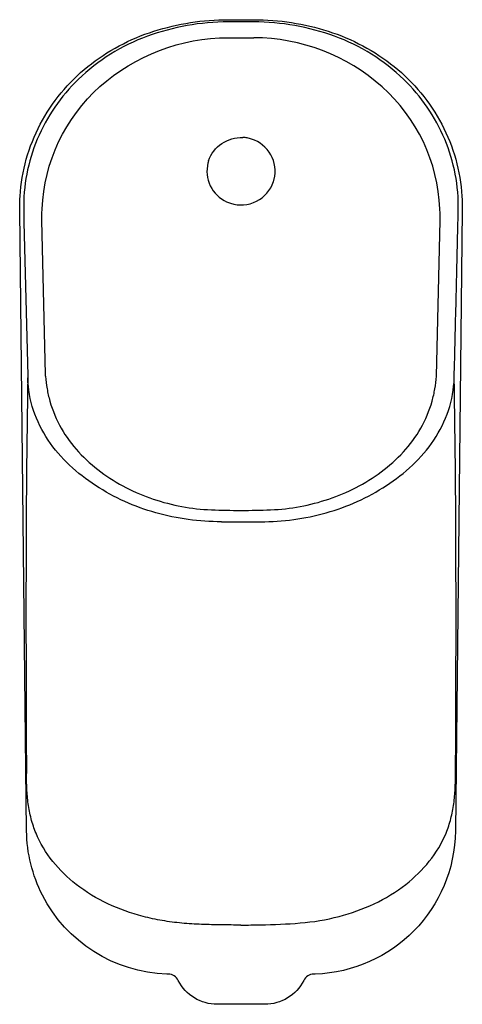
# Model space of a CAD drawing. Units: centimetres. Extents: x 0 to 0.306, y 0 to 0.68.
import ezdxf

# ---------------------------------------------------------------- set-up
doc = ezdxf.new("R2010")
doc.units = ezdxf.units.CM
doc.layers.add('FRONT', color=7, linetype='Continuous', true_color=0x000000)

msp = doc.modelspace()

# ---------------------------------------------------------------- linework, layer by layer
at = {"layer": 'FRONT', "color": 18, "lineweight": -3, "true_color": 0x000000}
msp.add_lwpolyline([(0.00513, 0.11982), (0.00038, 0.54838), (0.00038, 0.55051), (0.00038, 0.55051, -0.014309), (0.00063, 0.55816), (0.00063, 0.55817, -0.105666), (0.01451, 0.60788, -0.103566), (0.04736, 0.64775, -0.091963), (0.09291, 0.67215, -0.077249), (0.14423, 0.68013), (0.16191, 0.68013, -0.077247), (0.21323, 0.67216, -0.09196), (0.25879, 0.64775, -0.103535), (0.29164, 0.60789, -0.105743), (0.30552, 0.55818, -0.018027), (0.30576, 0.54838), (0.30102, 0.11982, -0.401804), (0.20422, 0.02091), (0.20321, 0.02087, 0.274356), (0.19632, 0.01649, -0.282815), (0.16956, 0.00003), (0.13659, 0.00003, -0.282815), (0.10982, 0.01649, 0.274226), (0.10294, 0.02087), (0.10192, 0.02091, -0.273396), (0.01603, 0.07546, -0.115698)], format="xyb", close=True, dxfattribs=at)
for points in [[(0.14423, 0.67861, 0.086919), (0.08847, 0.66872, 0.105415), (0.04079, 0.6389, 0.101173), (0.01249, 0.59753, 0.105676), (0.00314, 0.54838)], [(0.15307, 0.67861, 0.000373), (0.14865, 0.67861, 0.000371), (0.14423, 0.67861)], [(0.16191, 0.67861, 0.000371), (0.15749, 0.67861, 0.00037), (0.15307, 0.67861)], [(0.303, 0.54838, 0.105675), (0.29366, 0.59753, 0.101174), (0.26535, 0.6389, 0.105415), (0.21768, 0.66872, 0.086919), (0.16191, 0.67861)], [(0.01582, 0.54945, -0.202941), (0.05574, 0.63388, -0.183929), (0.14428, 0.66769)], [(0.14428, 0.66769, -0.000854), (0.14868, 0.6677, -0.000037), (0.15307, 0.66769)], [(0.15307, 0.66769, 0.000298), (0.15747, 0.6677, -0.000923), (0.16187, 0.66769)], [(0.29033, 0.54945, 0.203077), (0.25038, 0.6338, 0.183005), (0.16187, 0.66769)], [(0.13071, 0.58273, -0.171632), (0.13981, 0.59454, -0.145108), (0.15435, 0.59882)], [(0.17589, 0.56987, 0.191689), (0.17362, 0.58684, 0.189054), (0.16034, 0.59771, 0.032286), (0.15738, 0.59846, 0.032242), (0.15435, 0.59882)], [(0.13026, 0.58116, 0.175989), (0.13187, 0.56543, 0.173842), (0.14318, 0.55434)], [(0.13071, 0.58273, 0.008771), (0.13047, 0.58195, 0.008776), (0.13026, 0.58116)], [(0.14318, 0.55434, 0.014967), (0.14448, 0.55379, 0.014949), (0.14581, 0.55332, 0.197019), (0.16373, 0.5547, 0.199671), (0.17544, 0.5683)], [(0.17544, 0.5683, 0.008771), (0.17568, 0.56908, 0.008776), (0.17589, 0.56987)], [(0.00314, 0.54838, -0.000123), (0.00324, 0.5443, -0.0001), (0.00333, 0.54023)], [(0.0157, 0.54132, -0.005996), (0.0157, 0.54539, -0.006974), (0.01582, 0.54945)], [(0.29045, 0.54132, 0.005996), (0.29044, 0.54539, 0.006974), (0.29033, 0.54945)], [(0.30281, 0.54023, -0.0001), (0.30291, 0.5443, -0.000123), (0.303, 0.54838)], [(0.30019, 0.4327, 0.000297), (0.30153, 0.48646, 0.000334), (0.30281, 0.54023)], [(0.00596, 0.4327, 0.003895), (0.00472, 0.2961, 0.001698), (0.005, 0.15949)], [(0.13955, 0.33337, -0.069188), (0.0943, 0.33952, -0.076046), (0.05278, 0.35831, -0.044047), (0.03478, 0.37241, -0.056954), (0.02001, 0.3898, -0.066721), (0.00993, 0.41028, -0.074467), (0.00596, 0.4327)], [(0.01821, 0.43382, -0.002058), (0.01816, 0.43452, -0.002054), (0.01812, 0.43521)], [(0.01821, 0.43382, 0.025399), (0.01926, 0.42521, 0.025067), (0.02117, 0.41675)], [(0.16659, 0.33337, 0.069188), (0.21185, 0.33952, 0.076046), (0.25337, 0.35831, 0.044049), (0.27137, 0.37241, 0.056949), (0.28614, 0.3898, 0.066726), (0.29621, 0.41028, 0.074465), (0.30019, 0.4327)], [(0.28496, 0.4167, 0.025141), (0.28688, 0.42519, 0.025476), (0.28794, 0.43382)], [(0.30115, 0.15949, 0.001698), (0.30143, 0.2961, 0.003896), (0.30019, 0.4327)], [(0.02117, 0.41675, 0.000075), (0.02118, 0.41673, 0.000075), (0.02119, 0.4167)], [(0.02119, 0.4167, 0.000074), (0.02119, 0.41668, 0.000074), (0.0212, 0.41665)], [(0.0212, 0.41665, 0.120531), (0.04102, 0.38153, 0.086135), (0.0737, 0.35692, 0.03767), (0.09253, 0.34899, 0.034291), (0.11232, 0.34385, 0.037242), (0.13261, 0.34158, 0.009234), (0.15307, 0.3412)], [(0.15307, 0.3412, 0.009235), (0.17354, 0.34158, 0.037243), (0.19383, 0.34385, 0.034291), (0.21361, 0.34899, 0.037671), (0.23245, 0.35692, 0.086138), (0.26513, 0.38153, 0.120534), (0.28495, 0.41665)], [(0.28495, 0.41665, 0.00007), (0.28495, 0.41668, 0.00007), (0.28496, 0.4167)], [(0.13955, 0.05488, -0.002648), (0.12588, 0.05523, -0.016035), (0.11223, 0.05609, -0.017939), (0.09875, 0.05786, -0.022131), (0.08547, 0.0607, -0.045548), (0.06125, 0.06944, -0.056422), (0.03935, 0.08286, -0.057229), (0.02316, 0.09877, -0.072128), (0.01163, 0.11822, -0.034358), (0.00828, 0.12823, -0.029487), (0.00623, 0.13859, -0.023774), (0.0053, 0.14902, -0.006213), (0.005, 0.15949)], [(0.16659, 0.05488, 0.01442), (0.1939, 0.05621, 0.044609), (0.22076, 0.06072, 0.045531), (0.24496, 0.06946, 0.056395), (0.26683, 0.08289, 0.057349), (0.28303, 0.09884, 0.072262), (0.29456, 0.11832, 0.034162), (0.29788, 0.12828, 0.029315), (0.29992, 0.13859, 0.023782), (0.30085, 0.14902, 0.006215), (0.30115, 0.15949)], [(0.15307, 0.05478, -0.001061), (0.14631, 0.05482, -0.001302), (0.13955, 0.05488)], [(0.15307, 0.05478, 0.001061), (0.15983, 0.05482, 0.001301), (0.16659, 0.05488)]]:
    msp.add_lwpolyline(points, format="xyb", dxfattribs=at)
for points in [[(0.00039, 0.54838), (0.00038, 0.54838)], [(0.00333, 0.54023), (0.00592, 0.43415)], [(0.01812, 0.43521), (0.0157, 0.54132)], [(0.28794, 0.43382), (0.29045, 0.54132)], [(0.00592, 0.43415), (0.00594, 0.43342), (0.00596, 0.4327)], [(0.16956, 0.00003), (0.16956, 0.00012)]]:
    msp.add_lwpolyline(points, dxfattribs=at)
at = {"layer": 'FRONT'}
msp.add_lwpolyline([(0.13955, 0.33337), (0.16659, 0.33337)], dxfattribs=at)

doc.saveas('drawing.dxf')
